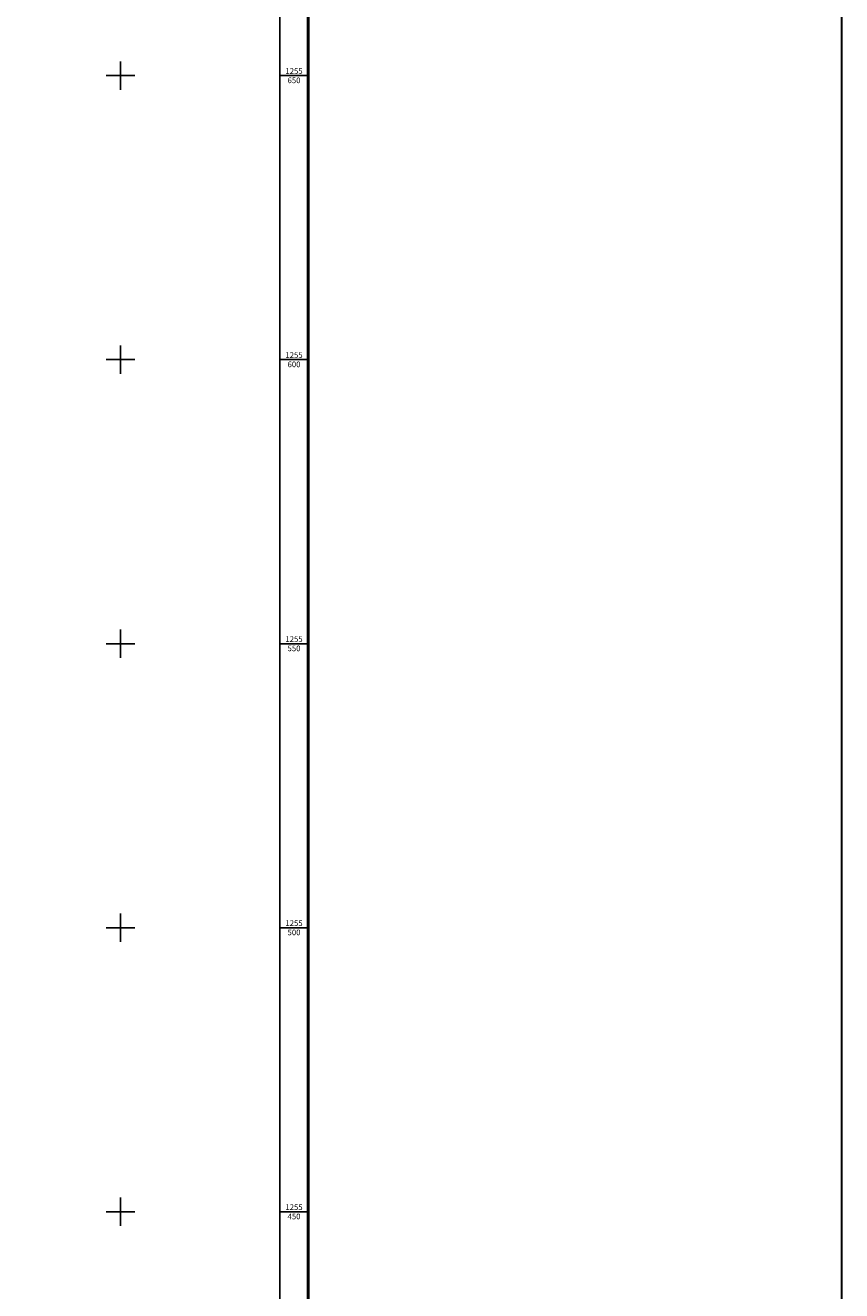
# Model space of a CAD drawing. Units: metres. Extents: x 487545 to 498662, y 1137808 to 1139142.
# Drawn here: x 489195 to 489339, y 1138031 to 1138254 of the extents above; entities that cross this region are included whole.
import ezdxf
from ezdxf.enums import TextEntityAlignment as Align

# ---------------------------------------------------------------- set-up
doc = ezdxf.new("R2010")
doc.units = ezdxf.units.M
doc.header["$MEASUREMENT"] = 0
doc.layers.add('0 VIA HE', color=7, linetype='Continuous', lineweight=30)
doc.layers.add('KHUNG', color=14, linetype='Continuous')
doc.styles.add('F_Toado', font='arial.ttf')

# ---------------------------------------------------------------- blocks, each defined once
blk = doc.blocks.new('KHUGAN 12')
at = {"layer": 'KHUNG', "color": 8}
for p, q in [((1427.61, -902.69), (1427.61, -897.69)), ((1425.11, -900.19), (1430.11, -900.19)), ((1427.61, -952.69), (1427.61, -947.69)), ((1425.11, -950.19), (1430.11, -950.19)), ((1427.61, -1002.69), (1427.61, -997.69)), ((1425.11, -1000.19), (1430.11, -1000.19)), ((1427.61, -1052.69), (1427.61, -1047.69)), ((1425.11, -1050.19), (1430.11, -1050.19)), ((1427.61, -1102.69), (1427.61, -1097.69)), ((1425.11, -1100.19), (1430.11, -1100.19))]:
    blk.add_line(p, q, dxfattribs=at)
at = {"layer": 'KHUNG', "color": 7}
for p, q in [((1455.68, -900.19), (1460.68, -900.19)), ((1455.68, -950.19), (1460.68, -950.19)), ((1455.68, -1000.19), (1460.68, -1000.19)), ((1455.68, -1050.19), (1460.68, -1050.19)), ((1455.68, -1100.19), (1460.68, -1100.19))]:
    blk.add_line(p, q, dxfattribs=at)
at = {"layer": 'KHUNG', "color": 7, "const_width": 0.5, "flags": 128}
blk.add_lwpolyline([(129.68, -159.37), (1460.68, -159.37), (1460.68, -1245.38), (129.68, -1245.38)], close=True, dxfattribs=at)
at = {"layer": 'KHUNG', "color": 7, "flags": 128}
blk.add_lwpolyline([(134.68, -164.37), (1455.68, -164.37), (1455.68, -1240.38), (134.68, -1240.38)], close=True, dxfattribs=at)
at = {"layer": 'KHUNG', "color": 7, "style": 'F_Toado'}
for p in [(1458.18, -900.19), (1458.18, -950.19), (1458.18, -1000.19), (1458.18, -1050.19), (1458.18, -1100.19)]:
    blk.add_text('1255', height=1, dxfattribs=at).set_placement(p, align=Align.BOTTOM_CENTER)
for s, p in [('650', (1458.18, -900.52)), ('600', (1458.18, -950.52)), ('550', (1458.18, -1000.52)), ('500', (1458.18, -1050.52)), ('450', (1458.18, -1100.52))]:
    blk.add_text(s, height=1, dxfattribs=at).set_placement(p, align=Align.TOP_CENTER)

msp = doc.modelspace()

# ---------------------------------------------------------------- linework, layer by layer
at = {"layer": '0 VIA HE'}
msp.add_lwpolyline([(489339.26, 1139142.05), (487814.12, 1139142.05), (487814.12, 1137808.33), (489339.26, 1137808.33)], close=True, dxfattribs=at)

# ---------------------------------------------------------------- block references
at = {"layer": 'KHUNG'}
msp.add_blockref('KHUGAN 12', (487784.6, 1139145.17), dxfattribs=at)

doc.saveas('drawing.dxf')
